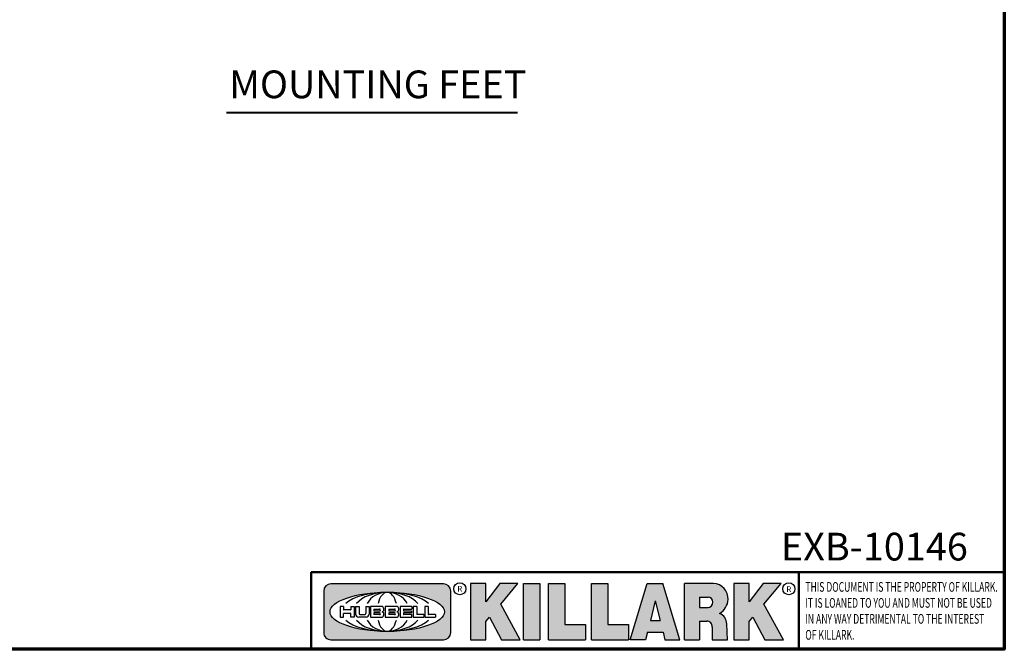
# Model space of a CAD drawing. Units: inches. Extents: x 0.6 to 87.4, y 0.6 to 67.4.
# Drawn here: x 60.9 to 86.4, y 1.6 to 17.9 of the extents above; entities that cross this region are included whole.
import ezdxf

# ---------------------------------------------------------------- set-up
doc = ezdxf.new("R2010")
doc.units = ezdxf.units.IN
doc.header["$LTSCALE"] = 4
doc.header["$MEASUREMENT"] = 0
for name, color, linetype, lineweight in [('256', 7, 'Continuous', 25), ('Border (ANSI)', 7, 'Continuous', 70), ('Hatch (ANSI)', 7, 'Continuous', 18), ('Symbol (ANSI)', 7, 'Continuous', 25), ('Title (ANSI)', 7, 'Continuous', 50)]:
    doc.layers.add(name, color=color, linetype=linetype, lineweight=lineweight)
doc.styles.add('Note Text (ANSI)', font='tahoma.ttf')
doc.styles.add('Text Style861', font='tahoma.ttf')

# ---------------------------------------------------------------- blocks, each defined once
blk = doc.blocks.new('Borders Default Border')
at = {"layer": 'Border (ANSI)', "flags": 128}
blk.add_lwpolyline([(0.3937007874015748, 0.3937007874015748), (0.3937007874015748, 16.60629933274637), (21.60629963311623, 16.60629933274637), (21.60629963311623, 0.3937007874015748), (0.3937007874015748, 0.3937007874015748)], dxfattribs=at)
blk = doc.blocks.new('Title Blocks Web Title Block')
at = {"layer": 'Hatch (ANSI)'}
h = blk.add_hatch(color=256, dxfattribs=at)
edge = h.paths.add_edge_path(flags=0)
edge.add_ellipse((12.29588673067046, 2.130043194074673), major_axis=(-0.371093749999998, 0), ratio=0.3421052631578949, start_angle=0, end_angle=360)
edge = h.paths.add_edge_path()
edge.add_line((12.66169529232895, 2.311437519402524), (11.93003588844985, 2.311442776948212))
edge.add_arc((11.93003588844985, 2.265072728872298), 0.04637004807591413, 90.00000000000173, 180)
edge.add_line((11.88366584037393, 2.265072728872298), (11.88366584037393, 1.995096023559378))
edge.add_arc((11.93005255327688, 1.995105366750436), 0.04638671384389817, 180.01154049023, 270.0321256524648)
edge.add_line((11.93007856223221, 1.948718660198127), (12.66169541497579, 1.94872059529146))
edge.add_arc((12.66169529232912, 1.995090643367212), 0.04637004807591415, 270.0001515447362, 360.0001515442209)
edge.add_line((12.70806534040487, 1.995090766013882), (12.70806534040486, 2.26506747132661))
edge.add_arc((12.66169529232895, 2.26506747132661), 0.04637004807591413, 0, 90)
for points in [[(12.96058648814373, 2.094813947334188), (13.03720755176625, 1.948684820212686), (13.15889982533309, 1.948684820212686), (13.03270042981223, 2.178888242574031), (13.1436551499866, 2.314895757712684), (13.02639046291499, 2.314895757712684), (12.93714946549799, 2.195903275974886), (12.93714946549799, 2.314895757712684), (12.83618994716209, 2.314895757712684), (12.83618994716209, 1.948684820212686), (12.93714946549799, 1.948684820212686), (12.93714946549799, 2.06678918225424)], [(13.18072009888702, 2.314895757712684), (13.28598433966694, 2.314895757712684), (13.28598433966694, 1.948684820212686), (13.18072009888702, 1.948684820212686)], [(13.58414833878594, 2.047894089429565), (13.58414833878594, 1.948684820212686), (13.34355389866332, 1.948684820212686), (13.34355389866332, 2.314895757712684), (13.44881813944325, 2.314895757712684), (13.44881813944325, 2.047894089429565)], [(13.62246812129659, 2.314895757712684), (13.72773236207652, 2.314895757712684), (13.72773236207652, 2.047894089429565), (13.86306256141921, 2.047894089429565), (13.86306256141921, 1.948684820212686), (13.62246812129659, 1.948684820212686)], [(14.85276861725282, 2.314895757712684), (14.73550393018121, 2.314895757712684), (14.6462629327642, 2.195903275974886), (14.6462629327642, 2.314895757712684), (14.5453034144283, 2.314895757712684), (14.5453034144283, 1.948684820212686), (14.6462629327642, 1.948684820212686), (14.6462629327642, 2.06678918225424), (14.66969995540993, 2.094813947334188), (14.74632101903247, 1.948684820212686), (14.8680132925993, 1.948684820212686), (14.74181389707844, 2.178888242574031)]]:
    blk.add_hatch(color=256, dxfattribs=at).paths.add_polyline_path(points)
h = blk.add_hatch(color=256, dxfattribs=at)
h.paths.add_polyline_path([(14.06761072641867, 2.073876139823644), (14.03591680916014, 2.200734982918839), (14.0042228919016, 2.073876139823644)], flags=0)
h.paths.add_polyline_path([(14.19627346714012, 1.948684820212686), (14.08589235263732, 2.314895757712684), (13.9842165254552, 2.314895757712684), (13.87383540993606, 1.948684820212686), (13.97291365198852, 1.948557015615572), (13.9850534987736, 1.997148261246238), (14.08678011954667, 1.997148261246238), (14.09891941067401, 1.948559239704733)])
h = blk.add_hatch(color=256, dxfattribs=at)
edge = h.paths.add_edge_path(flags=0)
edge.add_ellipse((14.37950248997309, 2.192306275249751), major_axis=(-3.924806587742057e-17, -0.03350373801470972), ratio=0.8999999999999966, start_angle=0, end_angle=180.0000000000001)
edge.add_line((14.37950248997309, 2.225810013264462), (14.32355063612961, 2.225810013264462))
edge.add_line((14.32355063612961, 2.225810013264462), (14.32355063612961, 2.158802537235042))
edge.add_line((14.32355063612961, 2.158802537235042), (14.37950248997309, 2.158802537235042))
edge = h.paths.add_edge_path()
edge.add_line((14.2267719096769, 2.314895757712684), (14.41469150745917, 2.314895757712686))
edge.add_arc((14.40917573071451, 2.215364969068017), 0.09968350756934116, -2.8669002037531754, 86.8280388075471, ccw=False)
edge.add_arc((14.39639961198993, 2.215863399477599), 0.1124686540556427, 300.90553714876785, 357.20503416005675, ccw=False)
edge.add_arc((14.42751349469828, 2.051600039837974), 0.07281665539126204, 0.07220526268400818, 68.5293060284431, ccw=False)
edge.add_line((14.50033009226754, 2.051691804787915), (14.50509051418318, 1.948684820212686))
edge.add_line((14.50509051418318, 1.948684820212686), (14.40615760796787, 1.948684820212686))
edge.add_line((14.40615760796787, 1.948684820212686), (14.40615760796787, 2.031107463683006))
edge.add_ellipse((14.37122108453037, 2.031107463683013), major_axis=(4.547389683306676e-17, 0.03881835937499033), ratio=0.9000000000000166, start_angle=269.9999999999892, end_angle=360.0000000000093)
edge.add_line((14.37122108453037, 2.069925823058007), (14.32355063612961, 2.069925823058007))
edge.add_line((14.32355063612961, 2.069925823058007), (14.32355063612961, 1.948684820212686))
edge.add_line((14.32355063612961, 1.948684820212686), (14.2267719096769, 1.948684820212686))
edge.add_line((14.2267719096769, 1.948684820212686), (14.2267719096769, 2.314895757712684))
at = {"layer": '256', "color": 3, "linetype": 'Continuous', "true_color": 0x00ff00}
for p, q in [((12.66169529232895, 2.311437519402524), (11.93003588844985, 2.311442776948212)), ((12.83618994716209, 2.314895757712684), (12.83618994716209, 1.948684820212686)), ((12.93714946549799, 2.314895757712684), (12.83618994716209, 2.314895757712684)), ((13.02639046291499, 2.314895757712684), (12.93714946549799, 2.195903275974886)), ((12.93714946549799, 2.195903275974886), (12.93714946549799, 2.314895757712684)), ((13.1436551499866, 2.314895757712684), (13.02639046291499, 2.314895757712684)), ((13.03270042981223, 2.178888242574031), (13.1436551499866, 2.314895757712684)), ((13.18072009888702, 1.948684820212686), (13.18072009888702, 2.314895757712684)), ((13.18072009888702, 2.314895757712684), (13.28598433966694, 2.314895757712684)), ((13.28598433966694, 2.314895757712684), (13.28598433966694, 1.948684820212686)), ((13.34355389866332, 1.948684820212686), (13.34355389866332, 2.314895757712684)), ((13.34355389866332, 2.314895757712684), (13.44881813944325, 2.314895757712684)), ((13.44881813944325, 2.314895757712684), (13.44881813944325, 2.047894089429565)), ((13.62246812129659, 1.948684820212686), (13.62246812129659, 2.314895757712684)), ((13.62246812129659, 2.314895757712684), (13.72773236207652, 2.314895757712684)), ((13.72773236207652, 2.314895757712684), (13.72773236207652, 2.047894089429565)), ((13.87383540993606, 1.948684820212686), (13.9842165254552, 2.314895757712684)), ((13.9842165254552, 2.314895757712684), (14.08589235263732, 2.314895757712684)), ((14.19627346714012, 1.948684820212686), (14.08589235263732, 2.314895757712684)), ((14.2267719096769, 1.948684820212686), (14.2267719096769, 2.314895757712684)), ((14.41469150745917, 2.314895757712687), (14.2267719096769, 2.314895757712684)), ((14.5453034144283, 2.314895757712684), (14.5453034144283, 1.948684820212686)), ((14.6462629327642, 2.314895757712684), (14.5453034144283, 2.314895757712684)), ((14.6462629327642, 2.195903275974886), (14.6462629327642, 2.314895757712684)), ((14.73550393018121, 2.314895757712684), (14.6462629327642, 2.195903275974886)), ((14.85276861725282, 2.314895757712684), (14.73550393018121, 2.314895757712684)), ((14.74181389707844, 2.178888242574031), (14.85276861725282, 2.314895757712684)), ((11.88366584037393, 2.265072728872298), (11.88366584037393, 1.995096023559378)), ((12.70806534040487, 1.995090766013882), (12.70806534040486, 2.26506747132661)), ((13.15889982533309, 1.948684820212686), (13.03270042981223, 2.178888242574031)), ((14.03591680916014, 2.200734982918839), (14.0042228919016, 2.073876139823644)), ((14.03591680916014, 2.200734982918839), (14.06761072641867, 2.073876139823644)), ((14.32355063612961, 2.225810013264462), (14.37950248997309, 2.225810013264462)), ((14.32355063612961, 2.225810013264462), (14.32355063612961, 2.158802537235042)), ((14.8680132925993, 1.948684820212686), (14.74181389707844, 2.178888242574031)), ((12.01313247520132, 2.165078290976845), (11.99087485286994, 2.165078290976845)), ((11.99087485286994, 2.165078290976845), (11.99087485286994, 2.095008113660179)), ((12.01313247520132, 2.165078290976845), (12.01313247520132, 2.144057222880684)), ((12.01313247520132, 2.095008113660179), (12.01313247520132, 2.119326510705315)), ((12.05764771884544, 2.142820688290549), (12.01436900979145, 2.142820688290549)), ((12.01436900979145, 2.120563045295449), (12.05764771884544, 2.120563045295449)), ((12.05888425343558, 2.165078290976845), (12.05888425343558, 2.144057222880684)), ((12.05888425343558, 2.165078290976845), (12.08114187576696, 2.165078290976845)), ((12.05888425343558, 2.095008113660179), (12.05888425343558, 2.119326510705315)), ((12.08114187576696, 2.165078290976845), (12.08114187576696, 2.095008113660179)), ((12.09103416267437, 2.165078290976845), (12.09103416267437, 2.115617015637719)), ((12.09103416267437, 2.165078290976845), (12.1132917663793, 2.165078290976845)), ((12.1132917663793, 2.165078290976845), (12.1132917663793, 2.118667134322487)), ((12.11840277619315, 2.113556124508642), (12.1518716410513, 2.113556124508642)), ((12.15698265086515, 2.165078290976845), (12.1792403011362, 2.165078290976845)), ((12.15698265086515, 2.165078290976845), (12.15698265086515, 2.118667134322487)), ((12.1792403011362, 2.165078290976845), (12.1792403011362, 2.115617015637719)), ((12.25879064882028, 2.165078199756021), (12.18665949616236, 2.165078199756021)), ((12.18665949616236, 2.165078199756021), (12.18665949616236, 2.095008113660179)), ((12.20891713712019, 2.146942534722649), (12.20891713712019, 2.137050249852501)), ((12.20891713712019, 2.123036154784523), (12.20891713712019, 2.113143869914376)), ((12.21015367171032, 2.148179069312783), (12.24642533323033, 2.148179069312783)), ((12.21015367171032, 2.135813715262367), (12.24642533323033, 2.135813715262367)), ((12.24642533323033, 2.124272689374658), (12.21015367171032, 2.124272689374658)), ((12.24642533323033, 2.111907335324241), (12.21015367171032, 2.111907335324241)), ((12.35565251791704, 2.165078199756021), (12.28352136525912, 2.165078199756021)), ((12.28352136525912, 2.165078199756021), (12.28352136525912, 2.095008113660179)), ((12.30577900621695, 2.146942534722649), (12.30577900621695, 2.137050249852501)), ((12.30577900621695, 2.123036154784523), (12.30577900621695, 2.113143869914376)), ((12.30701554080708, 2.148179069312783), (12.34328720232709, 2.148179069312783)), ((12.30701554080708, 2.135813715262367), (12.34328720232709, 2.135813715262367)), ((12.34328720232709, 2.124272689374658), (12.30701554080708, 2.124272689374658)), ((12.34328720232709, 2.111907335324241), (12.30701554080708, 2.111907335324241)), ((12.45497407260936, 2.165078290976845), (12.37955890211862, 2.165078290976845)), ((12.37955890211862, 2.165078290976845), (12.37955890211862, 2.095008113660179)), ((12.40181650582355, 2.146929033078514), (12.40181650582355, 2.137063751496636)), ((12.40181650582355, 2.123022653140389), (12.40181650582355, 2.11315737155851)), ((12.40306650582355, 2.148179033078514), (12.45497407260936, 2.148179033078514)), ((12.40306650582355, 2.135813751496636), (12.45167659464878, 2.135813751496635)), ((12.45167659464878, 2.124272653140389), (12.40306650582355, 2.124272653140388)), ((12.45497407260936, 2.11190737155851), (12.40306650582355, 2.11190737155851)), ((12.45292659464878, 2.134563751496636), (12.45292659464878, 2.125522653140389)), ((12.45622407260936, 2.163828290976845), (12.45622407260936, 2.149429033078514)), ((12.45622407260936, 2.096258113660179), (12.45622407260936, 2.11065737155851)), ((12.48631302086989, 2.165078286902308), (12.46529195073646, 2.165078286902308)), ((12.46529195073646, 2.165078286902308), (12.46529195073646, 2.095008113660179)), ((12.48754955546003, 2.163841752312174), (12.48754955546003, 2.114380476973048)), ((12.53247703972858, 2.113143942382913), (12.48878609005016, 2.113143942382913)), ((12.53371357431871, 2.111907407792779), (12.53371357431871, 2.096244648250314)), ((12.56132948963324, 2.165078286902308), (12.54030841949981, 2.165078286902308)), ((12.54030841949981, 2.165078286902308), (12.54030841949981, 2.095008113660179)), ((12.56256602422337, 2.163841752312174), (12.56256602422337, 2.114380476973048)), ((12.60749343398613, 2.113143942382913), (12.56380255881351, 2.113143942382911)), ((12.60872996857626, 2.111907407792779), (12.60872996857626, 2.096244648250314)), ((14.32355063612961, 2.158802537235042), (14.37950248997309, 2.158802537235042)), ((11.99087485286994, 2.095008113660179), (12.01313247520132, 2.095008113660179)), ((12.08114187576696, 2.095008113660179), (12.05888425343558, 2.095008113660179)), ((12.15698268811805, 2.095008104346954), (12.11164307396514, 2.095008104346953)), ((12.15863138984543, 2.095008104346954), (12.15698268811805, 2.095008104346954)), ((12.18665949616236, 2.095008113660179), (12.25879069033665, 2.095008113660179)), ((12.28352136525912, 2.095008113660179), (12.35565255943341, 2.095008113660179)), ((12.37955890211862, 2.095008113660179), (12.45497407260936, 2.095008113660179)), ((12.46529195073646, 2.095008113660179), (12.53247703972858, 2.095008113660179)), ((12.54030841949981, 2.095008113660179), (12.60749343398613, 2.095008113660179)), ((12.93714946549799, 2.06678918225424), (12.96058648814373, 2.094813947334188)), ((12.93714946549799, 1.948684820212686), (12.93714946549799, 2.06678918225424)), ((12.96058648814373, 2.094813947334188), (13.03720755176625, 1.948684820212686)), ((13.44881813944325, 2.047894089429565), (13.58414833878594, 2.047894089429565)), ((13.58414833878594, 2.047894089429565), (13.58414833878594, 1.948684820212686)), ((13.72773236207652, 2.047894089429565), (13.86306256141921, 2.047894089429565)), ((13.86306256141921, 2.047894089429565), (13.86306256141921, 1.948684820212686)), ((14.0042228919016, 2.073876139823644), (14.06761072641867, 2.073876139823644)), ((14.32355063612961, 2.069925823058007), (14.32355063612961, 1.948684820212686)), ((14.32355063612961, 2.069925823058007), (14.37122108453037, 2.069925823058007)), ((14.50509051418318, 1.948684820212686), (14.50033009226754, 2.051691804787915)), ((14.6462629327642, 2.06678918225424), (14.66969995540993, 2.094813947334188)), ((14.6462629327642, 1.948684820212686), (14.6462629327642, 2.06678918225424)), ((14.66969995540993, 2.094813947334188), (14.74632101903247, 1.948684820212686)), ((13.9850534987736, 1.997148261246238), (13.97291365198852, 1.948557015615572)), ((13.9850534987736, 1.997148261246238), (14.08678011954667, 1.997148261246238)), ((14.08678011954667, 1.997148261246238), (14.09891941067401, 1.948559239704733)), ((14.40615760796787, 2.031107463683006), (14.40615760796787, 1.948684820212686)), ((11.93007856223221, 1.948718660198127), (12.66169541497579, 1.94872059529146)), ((12.83618994716209, 1.948684820212686), (12.93714946549799, 1.948684820212686)), ((13.03720755176625, 1.948684820212686), (13.15889982533309, 1.948684820212686)), ((13.18072009888702, 1.948684820212686), (13.28598433966694, 1.948684820212686)), ((13.34355389866332, 1.948684820212686), (13.58414833878594, 1.948684820212686)), ((13.62246812129659, 1.948684820212686), (13.86306256141921, 1.948684820212686)), ((13.97291365198852, 1.948557015615572), (13.87383540993606, 1.948684820212686)), ((14.09891941067401, 1.948559239704733), (14.19627346714012, 1.948684820212686)), ((14.2267719096769, 1.948684820212686), (14.32355063612961, 1.948684820212686)), ((14.40615760796787, 1.948684820212686), (14.50509051418318, 1.948684820212686)), ((14.5453034144283, 1.948684820212686), (14.6462629327642, 1.948684820212686)), ((14.74632101903247, 1.948684820212686), (14.8680132925993, 1.948684820212686))]:
    blk.add_line(p, q, dxfattribs=at)
at = {"layer": '256', "color": 3, "linetype": 'Continuous', "lineweight": 25, "true_color": 0x00ff00}
for centre in [(12.76753793498446, 2.279896747777841), (14.90317039743721, 2.279896747777841)]:
    blk.add_circle(centre, 0.0390624999999998, dxfattribs=at)
at = {"layer": '256', "color": 3, "linetype": 'Continuous', "true_color": 0x00ff00}
for centre, radius, start, end in [((11.93003588844985, 2.265072728872298), 0.04637004807591414, 90, 180), ((12.66169529232895, 2.26506747132661), 0.04637004807591414, 0, 90), ((14.40917573071451, 2.215364969068017), 0.09968350756934116, 357.1330997962468, 86.8280388075471), ((14.39639961198993, 2.215863399477599), 0.1124686540556427, 300.905537148768, 357.2050341600569), ((12.01436900979145, 2.144057222880684), 0.001236534590134391, 180, 270), ((12.01436900979145, 2.119326510705315), 0.001236534590134391, 90, 180), ((12.05764771884544, 2.144057222880684), 0.001236534590134391, 270, 0), ((12.05764771884544, 2.119326510705315), 0.001236534590134391, 0, 90), ((12.11164307396514, 2.115617015637718), 0.0206089112907647, 180, 270), ((12.11840277619315, 2.118667134322488), 0.005111009813845132, 180, 270), ((12.1518716410513, 2.118667134322488), 0.005111009813845132, 270, 0), ((12.15863138984544, 2.115617015637719), 0.0206089112907647, 270, 0), ((12.21015367171033, 2.146942534722649), 0.001236534590134391, 90, 180), ((12.21015367171033, 2.137050249852501), 0.001236534590134391, 180, 270), ((12.21015367171033, 2.123036154784523), 0.001236534590134391, 90, 180), ((12.21015367171033, 2.113143869914376), 0.001236534590134391, 180, 270), ((12.24642533323033, 2.141996392287575), 0.0061826770252082, 270, 90), ((12.24642533323033, 2.118090012349449), 0.0061826770252082, 270, 90), ((12.25748225923182, 2.147362051601341), 0.01776439666168788, 294.4712981746656, 85.77620643735688), ((12.25748227635277, 2.112724284730482), 0.01776442131186478, 274.2238665880651, 65.52879867998826), ((12.26529470765818, 2.130043185603494), 0.001236534590134391, 111.5289036188542, 248.4710963811458), ((12.30701554080708, 2.146942534722649), 0.001236534590134391, 90, 180), ((12.30701554080708, 2.137050249852501), 0.001236534590134391, 180, 270), ((12.30701554080708, 2.123036154784523), 0.001236534590134391, 90, 180), ((12.30701554080708, 2.113143869914376), 0.001236534590134391, 180, 270), ((12.34328720232709, 2.141996392287575), 0.0061826770252082, 270, 90), ((12.34328720232709, 2.118090012349449), 0.0061826770252082, 270, 90), ((12.35434412832857, 2.147362051601342), 0.01776439666168788, 294.4712981746656, 85.7762064373388), ((12.35434414544953, 2.112724284730482), 0.01776442131186479, 274.2238665880651, 65.52879867985452), ((12.36215657675493, 2.130043185603494), 0.001236534590134391, 111.5289036189927, 248.4710963831676), ((12.40306650582355, 2.146929033078514), 0.001249999999999994, 90, 180), ((12.40306650582355, 2.137063751496636), 0.001249999999999994, 180, 270), ((12.40306650582355, 2.123022653140389), 0.001249999999999994, 90, 180), ((12.40306650582355, 2.11315737155851), 0.001249999999999994, 180, 270), ((12.45167659464878, 2.134563751496636), 0.001249999999999994, 0, 90), ((12.45167659464878, 2.125522653140389), 0.001249999999999994, 270, 0), ((12.45497407260936, 2.163828290976845), 0.001249999999999994, 0, 90), ((12.45497407260936, 2.149429033078515), 0.001249999999999994, 270, 0), ((12.45497407260936, 2.11065737155851), 0.001249999999999994, 0, 90), ((12.48631302086989, 2.163841752312174), 0.001236534590134391, 0, 90), ((12.48878609005016, 2.114380476973048), 0.001236534590134391, 180, 270), ((12.53247703972858, 2.111907407792779), 0.001236534590134391, 0, 90), ((12.56132948963324, 2.163841752312174), 0.001236534590134391, 0, 90), ((12.56380255881351, 2.114380476973048), 0.001236534590134391, 180, 270), ((12.60749343398612, 2.111907407792779), 0.001236534590134391, 0, 90), ((14.42751349469828, 2.051600039837974), 0.07281665539126204, 0.0722052626840077, 68.52930602844313), ((12.45497407260936, 2.096258113660179), 0.001249999999999994, 270, 0), ((12.53247703972858, 2.096244648250314), 0.001236534590134391, 270, 0), ((12.60749343398612, 2.096244648250314), 0.001236534590134391, 270, 0), ((11.93005255327688, 1.995105366750436), 0.04638671384389818, 180.0115404902299, 270.0321256524648), ((12.66169529232912, 1.995090643367212), 0.04637004807591414, 270.0001515447362, 0.0001515442209321094)]:
    blk.add_arc(centre, radius, start, end, dxfattribs=at)
blk.add_ellipse((12.29588673067046, 2.130043194074673), major_axis=(0.371093749999998, 0), ratio=0.3421052631578949, dxfattribs=at)
for centre, major_axis, ratio, start_param, end_param in [((12.2958867213468, 2.130043202318512), (0.2968749999999984, 0), 0.4276315789473685, 0.4357279325989349, 2.705864720990868), ((12.2958867213468, 2.130043202318512), (0.2187499999999988, 0), 0.5803571428571431, 0.4357279325060421, 2.705864721087481), ((12.2958867213468, 2.130043202318512), (0.1437499999999993, 0), 0.8831521739130436, 0.4357279325429912, 2.705864721044869), ((12.2958867213468, 2.130043202318512), (1.487196625987451e-16, -0.1269531249999994), 0.5169230769230768, 2.00652425933844, 4.276661047846593), ((14.37950248997309, 2.192306275249751), (3.924806587742057e-17, 0.03350373801470972), 0.8999999999999966, 3.141592653589795, 6.283185307179587), ((12.2958867213468, 2.130043202318512), (0.2968749999999984, 0), 0.4276315789473685, 3.577320586188713, 5.847457374580657), ((12.2958867213468, 2.130043202318512), (0.2187499999999988, 0), 0.5803571428571431, 3.577320586092103, 5.847457374673547), ((12.2958867213468, 2.130043202318512), (0.1437499999999993, 0), 0.8831521739130436, 3.577320586134715, 5.847457374636595), ((12.2958867213468, 2.130043202318512), (1.487196625987451e-16, 0.1269531249999994), 0.5169230769230768, 2.006524259332993, 4.27666104784116), ((14.37122108453037, 2.031107463683013), (4.547389683306676e-17, 0.03881835937499033), 0.9000000000000166, 4.712388980384501, 6.283185307179748)]:
    blk.add_ellipse(centre, major_axis=major_axis, ratio=ratio, start_param=start_param, end_param=end_param, dxfattribs=at)
at = {"layer": 'Title (ANSI)'}
for p, q in [((11.80193331660079, 2.386725975483655), (16.30193331660079, 2.386725975483655)), ((11.80193331660079, 2.386725975483655), (11.80193331660079, 1.886725975483656)), ((14.96793331660079, 2.386726695185703), (14.96793331660079, 1.886726695185702))]:
    blk.add_line(p, q, dxfattribs=at)
at = {"layer": 'Title (ANSI)', "insert": (15.01039706426543, 2.323398587084426), "char_height": 0.06299999755198561, "attachment_point": 1, "line_spacing_factor": 0.9878841638565063, "style": 'Note Text (ANSI)'}
blk.add_mtext('\\fTahoma|b0|i1;\\W0.65;\\H0.0630;THIS DOCUMENT IS THE PROPERTY OF KILLARK.\\P\\fTahoma|b0|i1;\\W0.65;\\H0.0630;IT IS LOANED TO YOU AND MUST NOT BE USED\\P\\fTahoma|b0|i1;\\W0.65;\\H0.0630;IN ANY WAY DETRIMENTAL TO THE INTEREST\\P\\fTahoma|b0|i1;\\W0.65;\\H0.0630;OF KILLARK.', dxfattribs=at)
at = {"layer": 'Title (ANSI)', "char_height": 0.03750000119678617, "attachment_point": 5, "style": 'Note Text (ANSI)'}
for insert in [(12.76753793498446, 2.279896747777841), (14.90318168267865, 2.277141903897914)]:
    blk.add_mtext('\\fTahoma|b0|i0;\\H0.0375;R', dxfattribs=dict(at, insert=insert))

msp = doc.modelspace()

# ---------------------------------------------------------------- linework, layer by layer
at = {"layer": 'Symbol (ANSI)', "lineweight": 40}
msp.add_line((66.22720048131582, 15.51511372983601), (73.78661634363205, 15.51511372983601), dxfattribs=at)

# ---------------------------------------------------------------- block references
at = {"xscale": 4, "yscale": 4, "zscale": 4}
for name, p in [('Borders Default Border', (0, 0)), ('Title Blocks Web Title Block', (21.21746358399053, -5.972100752328324))]:
    msp.add_blockref(name, p, dxfattribs=at)

# ---------------------------------------------------------------- texts
at = {"layer": 'Symbol (ANSI)', "insert": (66.2992006641795, 15.66194354953874), "char_height": 0.7199999854320616, "attachment_point": 7, "style": 'Text Style861'}
msp.add_mtext('MOUNTING FEET', dxfattribs=at)
at = {"layer": 'Symbol (ANSI)', "insert": (83.05166956096001, 4.601356288929081), "char_height": 0.7199999854320616, "width": 4.774521654985082, "attachment_point": 2, "style": 'Note Text (ANSI)'}
msp.add_mtext('{\\fTahoma|b0|i0;\\H0.7200;EXB-10146}', dxfattribs=at)

doc.saveas('drawing.dxf')
